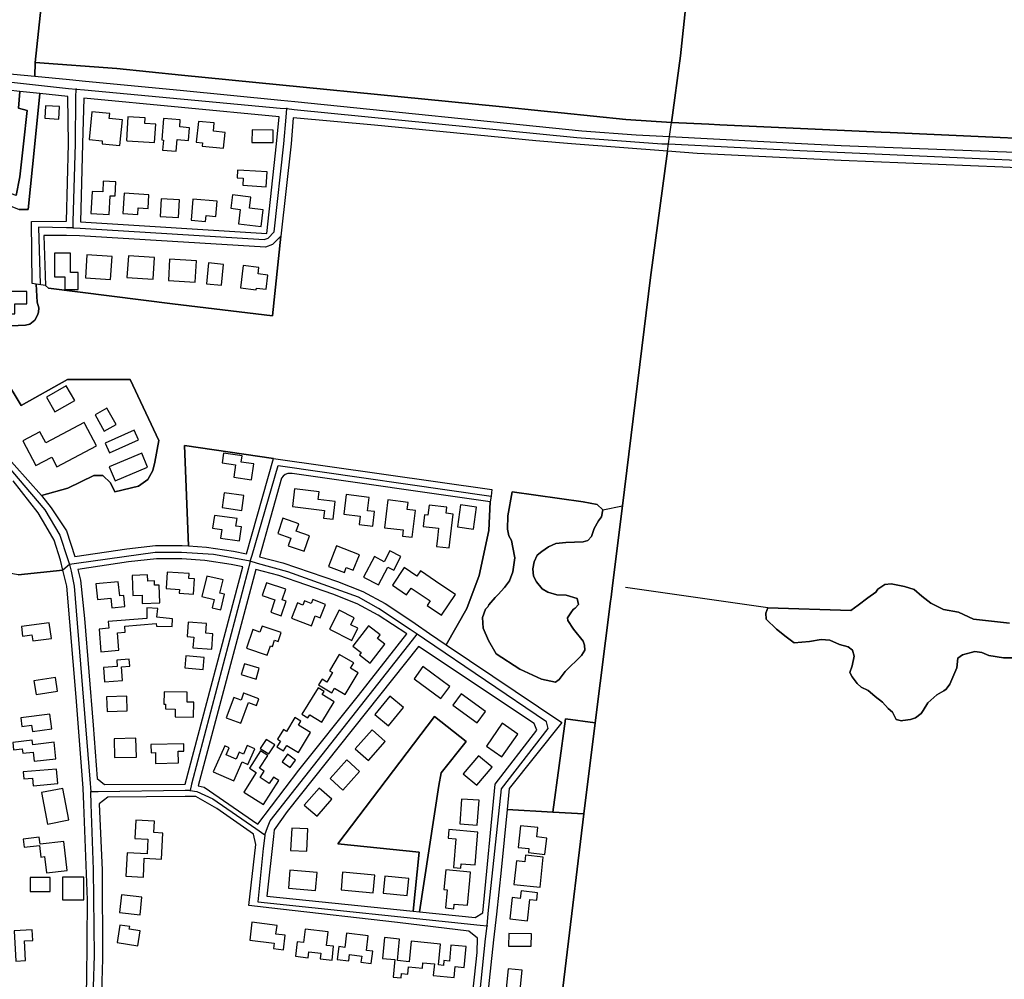
# Model space of a CAD drawing. Units: metres. Extents: x 99962 to 237079, y 500116 to 625000.
# Drawn here: x 171865 to 172340, y 605847 to 606310 of the extents above; entities that cross this region are included whole.
import ezdxf

# ---------------------------------------------------------------- set-up
doc = ezdxf.new("R2010")
doc.units = ezdxf.units.M
for name, color, linetype in [('0_TERREIN', 3, 'Continuous'), ('1_WATER', 5, 'Continuous'), ('2_GEBOUWEN', 1, 'Continuous'), ('3_WEGEN', 6, 'Continuous')]:
    doc.layers.add(name, color=color, linetype=linetype)

# ---------------------------------------------------------------- blocks, each defined once
blk = doc.blocks.new('01_oost.gml_terrain')
for points in [[(172058.32, 606512.345), (171925.094, 606528.303), (171899.057, 606439.324), (171937.066, 606429.791), (171944.992, 606427.803), (171960.173, 606423.996), (172034.593, 606406.122), (172193.314, 606384.462), (172191.003, 606364.064), (172183.434, 606292.356), (172179.064, 606260.172), (172197.127, 606259.357), (172202.371, 606259.121), (172280.346, 606255.603), (172284.602, 606255.411), (172397.966, 606250.296)], [(171777.17, 606310.432), (171775.698, 606306.931), (171777.921, 606304.606), (171800.855, 606294.859), (171813.237, 606289.783), (171823.789, 606287.55), (171853.015, 606284.301), (171871.964, 606282.507), (171872.036, 606289.125), (171876.983, 606334.659)], [(172193.314, 606384.462), (172034.593, 606406.122), (171960.173, 606423.996), (171944.992, 606427.803), (171937.066, 606429.791), (171899.057, 606439.324), (171888.653, 606377.157), (171854.942, 606382.324), (171841.27, 606366.767), (171836.358, 606340.331), (171876.983, 606334.659), (171872.036, 606289.125), (171911.494, 606286.242), (171942.647, 606282.993), (172095.982, 606267.968), (172117.618, 606265.739), (172125.901, 606264.885), (172157.072, 606261.673), (172179.064, 606260.172), (172183.434, 606292.356), (172191.003, 606364.064), (172193.314, 606384.462)], [(171848.586, 606109.944), (171875.154, 606080.335), (171887.897, 606083.92), (171900.396, 606090.07), (171904.761, 606090.07), (171908.53, 606086.499), (171910.514, 606082.133), (171922.021, 606084.912), (171926.386, 606088.086), (171928.821, 606092.488), (171929.805, 606096.382), (171931.725, 606106.848), (171917.905, 606136.234), (171887.645, 606136.234), (171865.37, 606123.832), (171849.081, 606150.515)], [(171849.744, 606161.728), (171867.523, 606162.423), (171869.552, 606163.035), (171871.902, 606164.944), (171873.301, 606167.3), (171873.742, 606168.772), (171873.89, 606170.907), (171873.08, 606173.557), (171872.578, 606182.274), (171870.736, 606182.522), (171870.367, 606212.465), (171887.253, 606212.674), (171888.186, 606250), (171887.869, 606272.752), (171874.401, 606274.271), (171871.938, 606250), (171868.725, 606218.334), (171864.31, 606218.334)], [(171862.897, 606225.098), (171864.731, 606234.106), (171866.508, 606250), (171868.306, 606266.069), (171864.1, 606267.121), (171864.731, 606275.112), (171859.055, 606275.743)], [(172179.064, 606260.172), (172157.072, 606261.673), (172125.901, 606264.885), (172117.618, 606265.739), (172095.982, 606267.968), (171942.647, 606282.993), (171911.494, 606286.242), (171872.036, 606289.125), (171871.964, 606282.507), (171888.643, 606280.928), (171896.372, 606280.196), (171942.019, 606275.874), (171990.707, 606270.955), (171997.434, 606270.275), (172135.937, 606256.282), (172162.017, 606254.251), (172178.147, 606253.423), (172244.876, 606250), (172260.959, 606249.176), (172365.786, 606245.114)], [(172397.966, 606250.296), (172284.602, 606255.411), (172280.346, 606255.603), (172202.371, 606259.121), (172197.127, 606259.357), (172179.064, 606260.172)], [(171871.938, 606250), (171874.401, 606274.271), (171864.731, 606275.112), (171864.1, 606267.121), (171868.306, 606266.069), (171866.508, 606250), (171864.731, 606234.106), (171862.897, 606225.098), (171854.761, 606227.947), (171826.221, 606237.405), (171825.088, 606237.78), (171804.642, 606235.237), (171790.122, 606233.958), (171789.89, 606231.161), (171791.782, 606229.269), (171801.242, 606229.9), (171819.536, 606233.211), (171821.986, 606233.654), (171823.474, 606233.614), (171826.484, 606233.321), (171828.466, 606232.66), (171864.31, 606218.334), (171868.725, 606218.334), (171871.938, 606250)], [(171989.906, 606263.024), (171895.595, 606271.99), (171894.876, 606250), (171893.932, 606212.263), (171983.833, 606206.741), (171988.55, 606250), (171989.906, 606263.024)], [(172177.189, 606246.367), (172130.847, 606250), (172113.64, 606251.349), (172035.856, 606258.919), (171996.642, 606262.441), (171995.563, 606250), (171990.709, 606205.484), (171986.687, 606166.929), (171938.342, 606172.747), (171878.489, 606180.404), (171877.082, 606181.669), (171872.578, 606182.274), (171873.08, 606173.557), (171873.89, 606170.907), (171873.742, 606168.772), (171873.301, 606167.3), (171871.902, 606164.944), (171869.552, 606163.035), (171867.523, 606162.423), (171849.744, 606161.728)], [(171849.081, 606150.515), (171865.37, 606123.832), (171887.645, 606136.234), (171917.905, 606136.234), (171931.725, 606106.848), (171929.805, 606096.382), (171928.821, 606092.488), (171926.386, 606088.086), (171922.021, 606084.912), (171910.514, 606082.133), (171908.53, 606086.499), (171904.761, 606090.07), (171900.396, 606090.07), (171887.897, 606083.92), (171875.154, 606080.335), (171879.866, 606074.497), (171887.225, 606063.351), (171891.254, 606050.961), (171916.358, 606054.731), (171930.232, 606056.244), (171943.098, 606056.244), (171946.151, 606056.045), (171944.143, 606104.453), (171987.159, 606098.288), (172092.514, 606083.189), (172092.068, 606080.078), (172091.664, 606077.26), (172091.018, 606063.486), (172086.394, 606041.724), (172080.443, 606025.843), (172070.411, 606008.426), (172126.204, 605970.919), (172100.728, 605939.065), (172099.759, 605928.995), (172121.92, 605927.729), (172127.996, 605972.704), (172142.325, 605970.702), (172149.738, 606029.354), (172149.985, 606031.307), (172150.696, 606036.938), (172155.471, 606075.408), (172168.929, 606185.529), (172177.189, 606246.367)], [(172416.156, 606235.156), (172339.004, 606238.731), (172261.01, 606241.886), (172191.424, 606245.251), (172177.189, 606246.367), (172168.929, 606185.529), (172155.471, 606075.408), (172150.696, 606036.938), (172149.985, 606031.307), (172149.738, 606029.354), (172142.325, 605970.702), (172136.884, 605926.874), (172119.705, 605785.485), (172166.712, 605777.632), (172282.977, 605759.421), (172319.483, 605753.669), (172352.054, 605749.675)], [(171893.523, 606205.589), (171887.268, 606205.787), (171876.363, 606205.763), (171877.082, 606181.669), (171878.489, 606180.404), (171938.342, 606172.747), (171986.687, 606166.929), (171990.709, 606205.484), (171986.572, 606201.344), (171983.199, 606200.079), (171893.523, 606205.589)], [(171863.883, 606042.175), (171885.501, 606044.434), (171884.388, 606049.21), (171881.265, 606058.84), (171877.301, 606065.813), (171873.485, 606072.052), (171861.521, 606087.465)], [(171987.159, 606098.288), (171944.143, 606104.453), (171946.151, 606056.045), (171954.702, 606055.488), (171967.819, 606053.468), (171974.071, 606052.165), (171987.159, 606098.288)], [(172091.664, 606077.26), (171996.063, 606090.963), (171994.025, 606090.916), (171992.784, 606090.488), (171991.757, 606089.761), (171991.026, 606088.687), (171980.29, 606050.85), (171991.532, 606047.915), (172018.019, 606038.829), (172030.128, 606034.034), (172040.975, 606028.229), (172051.975, 606021.043), (172055.447, 606018.667), (172062.414, 606013.899), (172070.411, 606008.426), (172080.443, 606025.843), (172086.394, 606041.724), (172091.018, 606063.486), (172091.664, 606077.26)], [(172116.455, 605991.771), (172105.895, 605996.703), (172094.457, 606004.002), (172090.769, 606010.394), (172088.28, 606016.368), (172088.001, 606021.483), (172089.393, 606025.479), (172090.429, 606026.678), (172090.918, 606027.726), (172094.012, 606031.149), (172095.554, 606032.66), (172098.529, 606036.007), (172100.981, 606039.185), (172102.512, 606043.58), (172103.541, 606050.39), (172102.535, 606055.221), (172101.904, 606058.671), (172100.692, 606060.974), (172100.04, 606064.071), (172100.203, 606070.59), (172102.321, 606082.162), (172136.502, 606077.394), (172143.204, 606075.973), (172145.994, 606073.491), (172145.375, 606070.078), (172143.824, 606068.216), (172141.786, 606064.44), (172140.602, 606060.648), (172138.81, 606058.693), (172136.529, 606058.041), (172128.059, 606057.716), (172123.335, 606057.226), (172119.751, 606055.596), (172116.493, 606053.314), (172114.375, 606051.521), (172112.909, 606048.426), (172112.257, 606045.002), (172112.583, 606041.417), (172114.048, 606038.809), (172116.656, 606035.386), (172119.425, 606033.756), (172123.823, 606032.453), (172128.292, 606032.256), (172133.59, 606030.669), (172134.211, 606027.876), (172132.66, 606026.015), (172131.73, 606025.394), (172130.489, 606023.843), (172128.88, 606021.39), (172129.036, 606020.066), (172131.805, 606015.991), (172136.529, 606010.124), (172137.201, 606008.16), (172137.36, 606005.727), (172135.774, 606003.233), (172127.801, 605995.526), (172124.859, 605991.712), (172123.127, 605990.344), (172116.455, 605991.771)], [(171972.301, 606045.929), (171966.667, 606047.103), (171953.998, 606049.053), (171942.887, 606049.778), (171930.584, 606049.778), (171917.189, 606048.316), (171892.752, 606044.648), (171893.952, 606039.589), (171895.844, 606021.083), (171900.049, 605969.562), (171901.94, 605943.907), (171905.515, 605940.963), (171944.412, 605941.158), (171972.301, 606045.929)], [(171885.829, 606043.033), (171885.501, 606044.434), (171863.883, 606042.175)], [(171860.479, 605819.58), (171893.844, 605819.461), (171896.116, 605821.487), (171896.996, 605846.157), (171897.416, 605885.464), (171895.621, 605931.421), (171895.315, 605939.275), (171894.996, 605943.366), (171891.901, 605983.127), (171887.33, 606036.598), (171885.829, 606043.033)], [(172051.492, 606013.637), (172037.675, 606022.661), (172027.403, 606028.158), (172015.774, 606032.764), (171989.671, 606041.718), (171978.524, 606044.628), (171950.772, 605940.374), (171953.657, 605939.701), (171979.515, 605921.827), (171999.276, 605947.902), (172028.078, 605983.861), (172051.492, 606013.637)], [(172269.181, 606027.544), (172273.885, 606031.013), (172277.724, 606033.798), (172278.68, 606035.257), (172282.028, 606037.406), (172285.032, 606037.794), (172291.492, 606036.53), (172296.263, 606035.047), (172299.915, 606031.894), (172304.177, 606028.438), (172310.293, 606025.412), (172317.529, 606024.057), (172324.819, 606020.802), (172342.244, 606018.855)], [(172347.839, 606002.112), (172339.248, 606002.148), (172332.248, 606003.151), (172328.815, 606004.616), (172325.503, 606005.142), (172319.594, 606003.616), (172317.323, 606001.987), (172316.779, 605997.338), (172314.896, 605992.707), (172313.407, 605989.462), (172311.633, 605986.944), (172310.455, 605986.234), (172307.207, 605984.274), (172302.739, 605980.453), (172300.548, 605976.736), (172299.591, 605975.277), (172296.806, 605973.201), (172294.439, 605972.323), (172290.685, 605971.838), (172290.122, 605971.765), (172287.561, 605972.388), (172286.828, 605973.629), (172285.762, 605975.971), (172283.643, 605977.606), (172280.954, 605980.692), (172277.351, 605983.47), (172276.056, 605984.639), (172273.936, 605986.273), (172270.667, 605987.949), (172268.711, 605989.795), (172268.263, 605990.309), (172266.21, 605992.906), (172265.168, 605995.061), (172266.282, 605998.257), (172267.202, 606002.955), (172266.463, 606005.721), (172264.344, 606007.355), (172260.184, 606008.535), (172255.528, 606010.605), (172251.277, 606011.01), (172245.695, 606009.907), (172238.327, 606009.337), (172234.512, 606012.278), (172229.849, 606015.873), (172224.83, 606020.758), (172224.654, 606023.597), (172225.554, 606026.215), (172265.694, 606024.995), (172269.181, 606027.544)], [(172057.019, 606007.591), (171993.767, 605927.925), (171987.463, 605919.097), (171987.106, 605915.908), (171983.89, 605887.146), (172054.518, 605879.904), (172057.446, 605908.428), (172018.115, 605912.465), (172064.802, 605973.756), (172079.976, 605961.824), (172067.995, 605946.587), (172066.822, 605940.466), (172057.468, 605879.602), (172084.337, 605876.847), (172088.119, 605879.159), (172094.003, 605941.168), (172114.176, 605967.233), (172112.916, 605970.386), (172057.019, 606007.591)], [(172066.822, 605940.466), (172067.995, 605946.587), (172079.976, 605961.824), (172064.802, 605973.756), (172018.115, 605912.465), (172057.446, 605908.428), (172054.518, 605879.904), (172057.468, 605879.602), (172066.822, 605940.466)], [(172142.325, 605970.702), (172127.996, 605972.704), (172121.92, 605927.729), (172136.884, 605926.874), (172142.325, 605970.702)], [(171977.376, 605916.995), (171959.724, 605929.397), (171949.638, 605935.282), (171944.471, 605935.231), (171907.19, 605934.862), (171902.987, 605931.709), (171904.457, 605899.758), (171904.667, 605856.877), (171903.407, 605818.621)], [(172079.923, 605809.583), (172085.387, 605860.031), (172085.596, 605866.967), (172081.394, 605870.33), (172046.932, 605874.535), (171990.404, 605880.841), (171975.274, 605882.732), (171978.637, 605912.16), (171977.376, 605916.995)], [(172121.92, 605927.729), (172099.759, 605928.995), (172096.946, 605899.758), (172094.648, 605878.455), (172093.319, 605866.134), (172085.177, 605790.665), (172119.705, 605785.485), (172136.884, 605926.874), (172121.92, 605927.729)]]:
    blk.add_lwpolyline(points)
blk = doc.blocks.new('01_oost.gml_water')
for points in [[(172179.064, 606260.172), (172183.434, 606292.356), (172191.003, 606364.064), (172193.314, 606384.462), (172034.593, 606406.122), (171960.173, 606423.996), (171944.992, 606427.803)], [(172117.618, 606265.739), (172095.982, 606267.968), (171942.647, 606282.993), (171911.494, 606286.242), (171872.036, 606289.125)], [(172179.064, 606260.172), (172157.072, 606261.673), (172125.901, 606264.885)], [(172177.189, 606246.367), (172130.847, 606250), (172113.64, 606251.349), (172035.856, 606258.919), (171996.642, 606262.441)], [(172177.189, 606246.367), (172177.682, 606250), (172178.147, 606253.423), (172179.064, 606260.172)], [(172179.064, 606260.172), (172197.127, 606259.357)], [(172202.371, 606259.121), (172280.346, 606255.603)], [(172284.602, 606255.411), (172397.966, 606250.296), (172404.281, 606250), (172535.111, 606243.878)], [(172155.471, 606075.408), (172168.929, 606185.529), (172177.189, 606246.367)], [(172659.662, 606224.227), (172566.469, 606228.638), (172494.361, 606231.161), (172416.156, 606235.156), (172339.004, 606238.731), (172261.01, 606241.886), (172191.424, 606245.251), (172177.189, 606246.367)], [(171987.159, 606098.288), (172092.514, 606083.189), (172092.068, 606080.078), (172091.664, 606077.26)], [(172124.859, 605991.712), (172127.801, 605995.526), (172135.774, 606003.233), (172137.36, 606005.727), (172137.201, 606008.16), (172136.529, 606010.124), (172131.805, 606015.991), (172129.036, 606020.066), (172128.88, 606021.39), (172130.489, 606023.843), (172131.73, 606025.394), (172132.66, 606026.015), (172134.211, 606027.876), (172133.59, 606030.669), (172128.292, 606032.256), (172123.823, 606032.453), (172119.425, 606033.756), (172116.656, 606035.386), (172114.048, 606038.809), (172112.583, 606041.417), (172112.257, 606045.002), (172112.909, 606048.426), (172114.375, 606051.521), (172116.493, 606053.314), (172119.751, 606055.596), (172123.335, 606057.226), (172128.059, 606057.716), (172136.529, 606058.041), (172138.81, 606058.693), (172140.602, 606060.648), (172141.786, 606064.44), (172143.824, 606068.216), (172145.375, 606070.078), (172145.994, 606073.491), (172143.204, 606075.973), (172136.502, 606077.394), (172102.321, 606082.162), (172100.203, 606070.59), (172100.04, 606064.071), (172100.692, 606060.974), (172101.904, 606058.671), (172102.535, 606055.221), (172103.541, 606050.39), (172102.512, 606043.58), (172100.981, 606039.185), (172098.529, 606036.007), (172095.554, 606032.66), (172094.012, 606031.149), (172090.918, 606027.726), (172090.429, 606026.678), (172089.393, 606025.479), (172088.001, 606021.483), (172088.28, 606016.368), (172090.769, 606010.394), (172094.457, 606004.002), (172105.895, 605996.703), (172116.455, 605991.771), (172123.127, 605990.344), (172124.859, 605991.712)], [(172145.994, 606073.491), (172155.471, 606075.408)], [(172150.696, 606036.938), (172155.471, 606075.408)], [(172142.325, 605970.702), (172149.738, 606029.354), (172149.985, 606031.307), (172150.696, 606036.938)], [(172310.293, 606025.412), (172304.177, 606028.438), (172299.915, 606031.894), (172296.263, 606035.047), (172291.492, 606036.53), (172285.032, 606037.794), (172282.028, 606037.406), (172278.68, 606035.257), (172277.724, 606033.798), (172273.885, 606031.013), (172269.181, 606027.544), (172265.694, 606024.995), (172225.554, 606026.215), (172224.654, 606023.597), (172224.83, 606020.758), (172229.849, 606015.873), (172234.512, 606012.278), (172238.327, 606009.337), (172245.695, 606009.907), (172251.277, 606011.01), (172255.528, 606010.605), (172260.184, 606008.535), (172264.344, 606007.355), (172266.463, 606005.721), (172267.202, 606002.955), (172266.282, 605998.257), (172265.168, 605995.061), (172266.21, 605992.906), (172268.263, 605990.309), (172268.711, 605989.795), (172270.667, 605987.949), (172273.936, 605986.273), (172276.056, 605984.639), (172277.351, 605983.47), (172280.954, 605980.692), (172283.643, 605977.606), (172285.762, 605975.971), (172286.828, 605973.629), (172287.561, 605972.388), (172290.122, 605971.765), (172290.685, 605971.838), (172294.439, 605972.323), (172296.806, 605973.201), (172299.591, 605975.277), (172300.548, 605976.736), (172302.739, 605980.453), (172307.207, 605984.274), (172310.455, 605986.234), (172311.633, 605986.944), (172313.407, 605989.462), (172314.896, 605992.707), (172316.779, 605997.338), (172317.323, 606001.987), (172319.594, 606003.616), (172325.503, 606005.142), (172328.815, 606004.616), (172332.248, 606003.151), (172339.248, 606002.148), (172347.839, 606002.112)], [(172342.244, 606018.855), (172324.819, 606020.802), (172317.529, 606024.057), (172310.293, 606025.412)], [(172225.554, 606026.215), (172156.95, 606036.042)], [(172136.884, 605926.874), (172142.325, 605970.702)], [(172119.705, 605785.485), (172136.884, 605926.874)]]:
    blk.add_lwpolyline(points)
blk = doc.blocks.new('01_oost.gml_buildings')
for points in [[(171876.75, 606262.311), (171883.494, 606261.914), (171883.847, 606267.909), (171877.103, 606268.306), (171876.75, 606262.311)], [(171914.191, 606261.49), (171907.876, 606262.083), (171908.105, 606264.521), (171899.437, 606265.336), (171898.187, 606252.036), (171904.51, 606251.442), (171904.373, 606249.987), (171913.033, 606249.173), (171914.191, 606261.49)], [(171929.69, 606250.637), (171930.288, 606259.471), (171924.943, 606259.816), (171925.113, 606262.447), (171916.884, 606262.978), (171916.142, 606251.491), (171916.513, 606251.467), (171929.69, 606250.637)], [(171946.624, 606257.719), (171941.873, 606258.086), (171942.14, 606261.544), (171934.094, 606262.166), (171933.296, 606251.827), (171933.96, 606251.775), (171933.583, 606246.886), (171940.189, 606246.376), (171940.624, 606252.012), (171946.151, 606251.585), (171946.624, 606257.719)], [(171963.76, 606255.413), (171958.072, 606255.989), (171958.479, 606260.002), (171950.883, 606260.771), (171949.862, 606250.691), (171952.86, 606250.388), (171952.706, 606248.863), (171962.992, 606247.822), (171963.76, 606255.413)], [(171986.914, 606250.54), (171987.014, 606256.478), (171976.761, 606256.651), (171976.658, 606250.54), (171986.914, 606250.54)], [(171984.018, 606236.39), (171972.703, 606237.085), (171969.756, 606237.266), (171969.53, 606233.594), (171972.477, 606233.413), (171972.265, 606229.958), (171983.58, 606229.263), (171984.018, 606236.39)], [(171911.047, 606231.677), (171904.98, 606231.998), (171904.703, 606226.766), (171899.582, 606227.036), (171899.017, 606216.345), (171907.844, 606215.878), (171908.324, 606224.945), (171910.684, 606224.82), (171911.047, 606231.677)], [(171926.968, 606225.353), (171922.164, 606225.648), (171915.001, 606226.088), (171914.402, 606216.334), (171921.565, 606215.894), (171921.757, 606219.024), (171926.561, 606218.729), (171926.968, 606225.353)], [(171941.212, 606214.39), (171941.736, 606222.914), (171932.946, 606223.454), (171932.422, 606214.93), (171941.212, 606214.39)], [(171959.934, 606222.256), (171948.211, 606223.258), (171947.343, 606213.101), (171954.364, 606212.501), (171954.61, 606215.384), (171959.312, 606214.982), (171959.934, 606222.256)], [(171966.494, 606218.882), (171970.976, 606218.354), (171970.155, 606211.382), (171981.095, 606210.094), (171982.04, 606218.117), (171975.503, 606218.887), (171976.133, 606224.236), (171967.248, 606225.282), (171966.494, 606218.882)], [(171889.225, 606197.2), (171881.502, 606197.2), (171881.502, 606185.742), (171886.366, 606185.742), (171886.366, 606179.734), (171892.86, 606179.734), (171892.86, 606187.84), (171889.225, 606187.84), (171889.225, 606197.2)], [(171896.333, 606185.282), (171908.515, 606184.533), (171909.199, 606195.654), (171897.017, 606196.403), (171896.333, 606185.282)], [(171916.414, 606185.483), (171929.004, 606184.709), (171929.649, 606195.204), (171917.059, 606195.978), (171916.414, 606185.483)], [(171936.358, 606184.05), (171949.349, 606183.252), (171949.983, 606193.569), (171936.992, 606194.367), (171936.358, 606184.05)], [(171962.03, 606181.762), (171963.034, 606191.812), (171955.783, 606192.537), (171954.779, 606182.487), (171962.03, 606181.762)], [(171984.309, 606186.631), (171979.661, 606187.178), (171980.031, 606190.325), (171972.459, 606191.217), (171971.189, 606180.44), (171978.769, 606179.547), (171978.872, 606180.422), (171983.513, 606179.875), (171984.309, 606186.631)], [(171868.111, 606178.783), (171855.47, 606178.783), (171855.47, 606174.783), (171851.922, 606174.783), (171851.922, 606167.916), (171862.345, 606167.916), (171862.345, 606172.795), (171868.111, 606172.795), (171868.111, 606178.783)], [(171881.646, 606120.673), (171891.217, 606126.144), (171887.129, 606133.297), (171877.558, 606127.826), (171881.646, 606120.673)], [(171906.702, 606122.429), (171901.006, 606119.187), (171905.471, 606111.343), (171911.167, 606114.585), (171906.702, 606122.429)], [(171882.602, 606094.193), (171901.724, 606104.283), (171896.09, 606114.96), (171895.799, 606115.512), (171877.21, 606105.712), (171874.351, 606111.136), (171866.089, 606106.781), (171872.396, 606094.816), (171880.126, 606098.891), (171882.602, 606094.193)], [(171907.988, 606100.965), (171921.898, 606107.226), (171919.837, 606111.806), (171905.927, 606105.545), (171907.988, 606100.965)], [(171910.63, 606087.448), (171926.311, 606093.984), (171923.499, 606100.73), (171907.818, 606094.194), (171910.63, 606087.448)], [(171976.459, 606087.984), (171977.557, 606095.649), (171971.563, 606096.507), (171971.994, 606099.513), (171963.023, 606100.798), (171962.344, 606096.055), (171968.816, 606095.128), (171967.967, 606089.2), (171976.459, 606087.984)], [(171971.835, 606073.205), (171972.858, 606080.346), (171963.3, 606081.715), (171962.277, 606074.574), (171971.835, 606073.205)], [(172016.851, 606077.454), (172008.678, 606078.435), (172009.131, 606082.215), (171997.259, 606083.639), (171996.231, 606075.066), (172011.704, 606073.209), (172011.258, 606069.492), (172015.83, 606068.944), (172016.851, 606077.454)], [(172035.855, 606072.601), (172032.443, 606073.029), (172033.246, 606079.428), (172022.19, 606080.815), (172021.013, 606071.431), (172028.945, 606070.437), (172028.439, 606066.406), (172034.975, 606065.587), (172035.855, 606072.601)], [(172055.538, 606073.141), (172051.651, 606073.599), (172052.057, 606077.04), (172042.22, 606078.201), (172040.642, 606064.829), (172049.648, 606063.766), (172049.294, 606060.765), (172054.012, 606060.208), (172055.538, 606073.141)], [(172073.786, 606071.4), (172070.383, 606071.794), (172070.723, 606074.728), (172062.151, 606075.72), (172061.586, 606070.841), (172060.016, 606071.023), (172059.369, 606065.427), (172066.76, 606064.572), (172066.213, 606059.841), (172065.741, 606055.766), (172071.895, 606055.054), (172073.786, 606071.4)], [(172075.864, 606065.283), (172083.571, 606064.178), (172085.085, 606074.739), (172077.378, 606075.844), (172075.864, 606065.283)], [(171971.671, 606065.27), (171968.987, 606065.655), (171969.497, 606069.21), (171958.577, 606070.774), (171957.691, 606064.59), (171962.118, 606063.956), (171961.521, 606059.785), (171970.697, 606058.47), (171971.671, 606065.27)], [(172001.834, 606053.457), (172004.42, 606060.994), (171998.036, 606063.184), (171999.268, 606066.775), (171991.644, 606069.391), (171989.124, 606062.047), (171995.485, 606059.864), (171994.186, 606056.081), (172001.834, 606053.457)], [(172028.525, 606051.792), (172017.499, 606056.108), (172013.625, 606046.21), (172021.277, 606043.215), (172022.226, 606045.64), (172025.6, 606044.32), (172028.525, 606051.792)], [(172048.539, 606050.887), (172043.245, 606053.631), (172040.564, 606048.459), (172035.767, 606050.946), (172030.573, 606040.926), (172037.723, 606037.219), (172042.206, 606045.868), (172045.147, 606044.344), (172048.539, 606050.887)], [(171926.309, 606042.103), (171918.865, 606041.862), (171919.179, 606032.182), (171923.667, 606032.327), (171923.798, 606028.294), (171932.235, 606028.567), (171931.957, 606037.155), (171929.712, 606037.082), (171929.644, 606039.193), (171926.407, 606039.088), (171926.309, 606042.103)], [(171949.05, 606040.149), (171946.184, 606040.36), (171946.356, 606042.694), (171935.827, 606043.469), (171935.246, 606035.577), (171941.714, 606035.1), (171941.583, 606033.308), (171948.509, 606032.798), (171949.05, 606040.149)], [(171963.509, 606032.791), (171961.239, 606033.343), (171962.767, 606039.63), (171954.917, 606041.538), (171952.53, 606031.722), (171958.54, 606030.261), (171957.561, 606026.232), (171961.671, 606025.233), (171963.509, 606032.791)], [(172050.176, 606045.601), (172044.447, 606037.153), (172051.338, 606032.48), (172053.545, 606035.734), (172062.659, 606029.553), (172061.185, 606027.381), (172068.195, 606022.627), (172074.93, 606032.557), (172071.633, 606034.793), (172065.273, 606039.106), (172057.951, 606044.072), (172056.212, 606041.507), (172050.176, 606045.601)], [(171912.232, 606038.773), (171901.356, 606037.696), (171902.101, 606030.172), (171908.646, 606030.821), (171909.106, 606026.185), (171915.38, 606026.807), (171914.853, 606032.12), (171912.91, 606031.928), (171912.232, 606038.773)], [(171981.583, 606032.107), (171987.748, 606029.996), (171985.745, 606024.146), (171990.775, 606022.424), (171993.148, 606029.356), (171991.28, 606029.996), (171993.038, 606035.132), (171983.712, 606038.325), (171981.583, 606032.107)], [(172006.097, 606030.193), (172005.34, 606028.252), (172002.001, 606029.555), (172001.219, 606027.551), (171998.648, 606028.554), (171995.785, 606021.214), (172005.386, 606017.469), (172007.277, 606022.317), (172009.597, 606021.412), (172012.108, 606027.848), (172006.097, 606030.193)], [(171930.768, 606021.664), (171931.212, 606025.916), (171926.024, 606026.196), (171925.923, 606021.111), (171907.327, 606019.591), (171907.59, 606016.368), (171902.906, 606015.985), (171903.801, 606005.041), (171912.516, 606005.753), (171911.83, 606014.134), (171915.575, 606014.44), (171915.334, 606017.389), (171930.465, 606018.626), (171930.569, 606017.354), (171938.231, 606017.222), (171938.406, 606020.823), (171930.768, 606021.664)], [(172027.803, 606016.341), (172024.426, 606018.047), (172026.096, 606021.352), (172018.795, 606025.04), (172014.182, 606015.907), (172024.859, 606010.514), (172027.803, 606016.341)], [(171878.94, 606019.046), (171865.451, 606017.272), (171866.073, 606012.543), (171870.557, 606013.133), (171870.93, 606010.296), (171879.935, 606011.481), (171878.94, 606019.046)], [(171957.883, 606013.7), (171954.464, 606013.942), (171954.801, 606018.7), (171945.862, 606019.334), (171945.365, 606012.323), (171948.616, 606012.093), (171948.245, 606006.863), (171957.352, 606006.217), (171957.883, 606013.7)], [(171981.554, 606017.432), (171980.568, 606014.527), (171977.094, 606015.706), (171974.075, 606006.813), (171984.112, 606003.406), (171985.651, 606007.938), (171986.592, 606007.619), (171987.622, 606010.655), (171989.421, 606010.045), (171990.857, 606014.275), (171981.554, 606017.432)], [(172040.735, 606008.669), (172037.199, 606011.393), (172038.602, 606013.214), (172032.998, 606017.531), (172025.397, 606007.664), (172029.387, 606004.59), (172028.543, 606003.495), (172033.693, 605999.528), (172040.735, 606008.669)], [(171944.353, 605997.208), (171953.188, 605996.427), (171953.699, 606002.209), (171944.864, 606002.99), (171944.353, 605997.208)], [(172027.9, 605994.937), (172024.262, 605997.098), (172025.782, 605999.656), (172018.852, 606003.773), (172014.158, 605995.871), (172015.603, 605995.013), (172012.862, 605990.398), (172010.527, 605991.785), (172008.883, 605989.018), (172015.177, 605985.28), (172016.492, 605987.493), (172021.657, 605984.425), (172027.9, 605994.937)], [(171914.225, 605991.084), (171913.781, 605997.771), (171917.739, 605998.034), (171917.517, 606001.376), (171911.481, 606000.975), (171911.687, 605997.875), (171905.02, 605997.432), (171905.481, 605990.503), (171914.225, 605991.084)], [(171971.56, 605994.018), (171978.667, 605991.884), (171980.224, 605997.07), (171973.117, 605999.204), (171971.56, 605994.018)], [(172067.851, 605982.453), (172072.149, 605988.253), (172059.215, 605997.836), (172054.917, 605992.036), (172067.851, 605982.453)], [(171882.918, 605986.025), (171881.866, 605992.688), (171871.534, 605991.057), (171872.585, 605984.394), (171882.918, 605986.025)], [(171948.58, 605980.753), (171945.38, 605980.791), (171945.436, 605985.54), (171934.319, 605985.672), (171934.248, 605979.757), (171934.968, 605979.749), (171934.941, 605977.461), (171939.655, 605977.405), (171939.61, 605973.65), (171948.495, 605973.544), (171948.58, 605980.753)], [(171980.029, 605982.27), (171972.717, 605985.018), (171972.678, 605985.033), (171971.426, 605981.703), (171967.976, 605983), (171964.299, 605973.218), (171971.261, 605970.601), (171974.976, 605980.483), (171978.815, 605979.04), (171980.029, 605982.27)], [(172016.409, 605980.86), (172010.554, 605984.438), (172011.47, 605985.937), (172008.606, 605987.688), (172000.81, 605974.93), (172003.719, 605973.152), (172004.634, 605974.649), (172010.444, 605971.098), (172016.409, 605980.86)], [(172085.393, 605970.735), (172089.38, 605976.271), (172077.607, 605984.75), (172073.62, 605979.214), (172085.393, 605970.735)], [(171906.772, 605976.236), (171916.54, 605976.487), (171916.358, 605983.555), (171906.59, 605983.304), (171906.772, 605976.236)], [(172042.647, 605969.352), (172049.874, 605978.163), (172043.232, 605983.611), (172036.005, 605974.8), (172042.647, 605969.352)], [(171879.133, 605974.992), (171865.176, 605973.162), (171865.729, 605968.945), (171870.352, 605969.551), (171870.745, 605966.555), (171880.079, 605967.779), (171879.133, 605974.992)], [(171999.163, 605969.613), (172000.323, 605971.529), (171997.446, 605973.271), (171993.413, 605966.61), (171991.847, 605967.558), (171989.004, 605962.862), (171990.458, 605961.981), (171988.714, 605959.101), (171991.885, 605957.181), (171993.486, 605959.826), (171999.092, 605956.432), (172004.951, 605966.109), (171999.163, 605969.613)], [(172097.276, 605954.281), (172104.93, 605965.341), (172097.454, 605970.515), (172089.8, 605959.455), (172097.276, 605954.281)], [(172032.967, 605952.561), (172041.048, 605961.767), (172034.63, 605967.4), (172026.549, 605958.194), (172032.967, 605952.561)], [(171870.644, 605962.358), (171861.318, 605961.272), (171861.727, 605957.76), (171865.899, 605958.245), (171866.155, 605956.044), (171871.189, 605956.63), (171871.701, 605952.226), (171882.132, 605953.44), (171881.211, 605961.354), (171870.901, 605960.154), (171870.644, 605962.358)], [(171910.368, 605954.007), (171920.928, 605954.259), (171920.711, 605963.346), (171910.151, 605963.094), (171910.368, 605954.007)], [(171941.155, 605957.075), (171943.848, 605957.139), (171943.763, 605960.695), (171927.963, 605960.317), (171928.058, 605956.353), (171930.106, 605956.402), (171930.232, 605951.131), (171941.291, 605951.395), (171941.155, 605957.075)], [(171984.911, 605955.747), (171987.673, 605960.086), (171983.5, 605962.743), (171980.738, 605958.404), (171984.911, 605955.747)], [(171978.051, 605958.194), (171974.47, 605959.774), (171972.656, 605955.663), (171970.61, 605956.566), (171969.133, 605953.218), (171964.276, 605955.361), (171965.74, 605958.679), (171963.542, 605959.648), (171958.01, 605947.11), (171967.926, 605942.735), (171971.965, 605951.891), (171974.732, 605950.671), (171978.051, 605958.194)], [(171980.614, 605944.358), (171982.582, 605947.449), (171980.384, 605948.848), (171984.328, 605955.046), (171980.886, 605957.236), (171975.547, 605948.847), (171978.78, 605946.79), (171972.802, 605937.397), (171982.3, 605931.352), (171989.654, 605942.907), (171987.02, 605944.584), (171985.071, 605941.522), (171980.614, 605944.358)], [(171995.17, 605949.168), (171997.77, 605952.806), (171993.856, 605955.603), (171991.256, 605951.965), (171995.17, 605949.168)], [(172020.566, 605938.303), (172028.65, 605947.264), (172022.445, 605952.861), (172014.361, 605943.9), (172020.566, 605938.303)], [(172085.161, 605940.691), (172092.532, 605949.366), (172086.034, 605954.888), (172078.663, 605946.213), (172085.161, 605940.691)], [(171882.446, 605948.405), (171866.312, 605947.073), (171866.59, 605943.7), (171870.783, 605944.046), (171871.08, 605940.45), (171883.021, 605941.435), (171882.446, 605948.405)], [(171878.05, 605921.956), (171888.38, 605923.931), (171885.471, 605939.148), (171875.141, 605937.173), (171878.05, 605921.956)], [(172008.11, 605925.785), (172015.201, 605934.021), (172009.053, 605939.314), (172001.962, 605931.078), (172008.11, 605925.785)], [(172076.919, 605922.047), (172085.387, 605921.409), (172086.29, 605933.383), (172077.822, 605934.021), (172076.919, 605922.047)], [(171933.77, 605917.625), (171929.336, 605917.847), (171929.609, 605923.31), (171920.7, 605923.755), (171920.261, 605914.958), (171926.528, 605914.645), (171926.174, 605907.549), (171916.425, 605908.035), (171915.862, 605896.743), (171924.321, 605896.321), (171924.776, 605905.431), (171933.139, 605905.013), (171933.77, 605917.625)], [(171995.367, 605909.162), (172003.223, 605908.797), (172003.724, 605919.573), (171995.868, 605919.938), (171995.367, 605909.162)], [(172085.419, 605914.409), (172085.731, 605918.049), (172071.665, 605919.257), (172071.31, 605915.118), (172075.128, 605914.79), (172073.947, 605901.034), (172077.442, 605900.734), (172077.618, 605902.785), (172084.371, 605902.206), (172085.419, 605914.409)], [(172118.929, 605915.174), (172114.189, 605915.708), (172114.695, 605920.205), (172106.256, 605921.156), (172105.078, 605910.701), (172110.316, 605910.11), (172110.098, 605908.174), (172118.04, 605907.279), (172118.929, 605915.174)], [(171874.099, 605915.552), (171866.373, 605914.617), (171866.837, 605910.778), (171874.142, 605911.662), (171874.827, 605905.997), (171876.653, 605906.218), (171877.598, 605898.406), (171887.557, 605899.611), (171885.871, 605913.555), (171874.506, 605912.181), (171874.099, 605915.552)], [(172117.261, 605905.987), (172108.709, 605906.918), (172108.366, 605903.763), (172104.288, 605904.207), (172103.054, 605892.866), (172115.683, 605891.492), (172117.261, 605905.987)], [(171994.273, 605891.013), (172007.425, 605889.879), (172008.179, 605898.624), (171995.027, 605899.758), (171994.273, 605891.013)], [(172019.674, 605890.258), (172035.164, 605888.828), (172035.944, 605897.277), (172020.454, 605898.707), (172019.674, 605890.258)], [(172081.797, 605894.754), (172082.17, 605898.722), (172070.249, 605899.842), (172069.357, 605890.356), (172070.858, 605890.215), (172070.039, 605881.496), (172074.076, 605881.117), (172074.288, 605883.379), (172080.672, 605882.779), (172081.797, 605894.754)], [(171869.678, 605889.458), (171879.344, 605889.458), (171879.344, 605896.184), (171869.678, 605896.184), (171869.678, 605889.458)], [(171895.525, 605885.464), (171895.525, 605896.395), (171885.228, 605896.395), (171885.228, 605885.464), (171895.525, 605885.464)], [(172040.08, 605888.63), (172051.555, 605887.567), (172052.313, 605895.753), (172040.838, 605896.816), (172040.08, 605888.63)], [(172114.476, 605888.806), (172106.548, 605889.663), (172106.155, 605886.027), (172102.255, 605886.448), (172101.153, 605876.254), (172109.677, 605875.333), (172110.786, 605885.589), (172114.089, 605885.232), (172114.476, 605888.806)], [(171922.704, 605878.122), (171923.648, 605886.659), (171913.782, 605887.75), (171912.838, 605879.213), (171922.704, 605878.122)], [(171862.805, 605855.892), (171867.457, 605856.138), (171866.955, 605865.641), (171870.914, 605865.85), (171870.648, 605870.893), (171862.037, 605870.438), (171862.805, 605855.892)], [(171922.818, 605870.471), (171917.538, 605871.308), (171917.725, 605872.485), (171912.949, 605873.242), (171911.604, 605864.764), (171921.66, 605863.169), (171922.818, 605870.471)], [(171992.744, 605868.346), (171988.277, 605868.916), (171988.801, 605873.026), (171976.723, 605874.567), (171975.624, 605865.951), (171987.438, 605864.444), (171987.119, 605861.947), (171991.85, 605861.343), (171992.744, 605868.346)], [(172013.422, 605870.029), (172002.337, 605871.268), (172001.621, 605864.864), (171998.514, 605865.211), (171997.73, 605858.196), (172003.834, 605857.513), (172004.154, 605860.377), (172009.932, 605859.73), (172009.616, 605856.904), (172015.328, 605856.265), (172016.083, 605863.016), (172012.68, 605863.396), (172013.422, 605870.029)], [(172032.814, 605868.061), (172022.386, 605869.385), (172021.505, 605862.445), (172018.551, 605862.82), (172017.768, 605856.657), (172023.442, 605855.937), (172023.829, 605858.99), (172029.659, 605858.25), (172029.293, 605855.368), (172034.292, 605854.733), (172035.036, 605860.585), (172031.915, 605860.982), (172032.814, 605868.061)], [(172046.895, 605856.114), (172047.906, 605866.474), (172040.617, 605867.186), (172039.637, 605857.149), (172045.679, 605856.559), (172044.858, 605848.146), (172048.693, 605847.771), (172048.896, 605849.855), (172051.863, 605849.566), (172052.21, 605853.122), (172058.906, 605852.468), (172059.158, 605855.056), (172064.73, 605854.512), (172064.19, 605848.989), (172074.203, 605848.012), (172074.714, 605853.242), (172079.082, 605852.816), (172080.065, 605862.882), (172072.701, 605863.601), (172071.945, 605855.864), (172069.31, 605856.121), (172069.08, 605853.766), (172066.739, 605853.994), (172067.722, 605864.066), (172053.442, 605865.46), (172052.477, 605855.569), (172046.895, 605856.114)], [(172111.47, 605862.988), (172111.553, 605869.044), (172100.587, 605869.194), (172100.504, 605863.138), (172111.47, 605862.988)], [(172106.105, 605841.937), (172107.052, 605851.415), (172100.353, 605852.084), (172099.406, 605842.606), (172106.105, 605841.937)]]:
    blk.add_lwpolyline(points)
blk = doc.blocks.new('01_oost.gml_roads')
for points in [[(171768.759, 606304.553), (171773.814, 606302.415), (171806.567, 606288.562), (171815.036, 606285.355), (171823.121, 606283.821), (171883.893, 606277.026), (171888.236, 606276.625), (171891.84, 606276.292)], [(171890.408, 606209.459), (171890.493, 606212.475), (171891.55, 606250), (171891.797, 606272.365), (171891.84, 606276.292)], [(171891.84, 606276.292), (171895.966, 606275.911), (171990.327, 606267.19), (171993.466, 606266.9)], [(171890.408, 606209.459), (171893.748, 606209.255), (171982.639, 606203.814), (171984.525, 606204.521), (171987.485, 606207.484), (171992.122, 606250), (171993.136, 606262.744), (171993.466, 606266.9)], [(171993.466, 606266.9), (171997.057, 606266.543), (172133.412, 606253.022), (172174.47, 606250), (172177.682, 606250), (172241.056, 606246.666), (172631.132, 606229.427), (172660.043, 606228.041), (172661.654, 606227.964), (172679.577, 606226.337), (172726.884, 606220.158), (173181.642, 606164.998), (173186.404, 606164.476), (173244.063, 606158.14), (173262.415, 606157.424), (173278.13, 606158.14), (173296.026, 606160.026), (173310.819, 606162.791), (173328.645, 606166.935), (173380.081, 606182.279), (173386.168, 606184.095)], [(171890.408, 606209.459), (171887.259, 606209.505), (171873.661, 606209.706), (171874.476, 606182.263)], [(171840.418, 606115.727), (171845.65, 606110.334), (171847.058, 606108.607), (171854.588, 606099.371), (171876.694, 606073.416), (171884.087, 606061.25), (171887.742, 606050.065), (171888.718, 606047.077)], [(171975.906, 606048.634), (171976.765, 606051.595), (171989.293, 606094.81), (172092.068, 606080.078)], [(171975.906, 606048.634), (171973.21, 606049.133), (171958.221, 606051.91), (171942.789, 606052.826), (171930.026, 606052.826), (171892.065, 606047.543), (171888.718, 606047.077)], [(171888.718, 606047.077), (171885.501, 606044.434), (171863.883, 606042.175), (171855.301, 606043.765), (171833.037, 606039.404), (171829.527, 606038.902)], [(171888.718, 606047.077), (171889.402, 606043.866), (171890.955, 606036.582), (171898.489, 605943.639), (171898.993, 605937.433)], [(171975.906, 606048.634), (171975.045, 606045.355), (171947.513, 605941.134), (171946.885, 605938.081)], [(172056.433, 606013.5), (172053.109, 606015.694), (172037.69, 606025.87), (172028.133, 606031.426), (171994.034, 606043.491), (171979.381, 606047.648), (171975.906, 606048.634)], [(171982.921, 605916.802), (171984.203, 605920.216), (171985.416, 605923.48), (172054.202, 606010.673), (172056.433, 606013.5)], [(172090.109, 605872.867), (172090.74, 605878.876), (172097.031, 605938.907), (172119.668, 605967.99), (172118.748, 605971.26), (172060.003, 606011.08), (172056.433, 606013.5)], [(171898.843, 605814.801), (171899.13, 605818.997), (171899.775, 605828.387), (171900.712, 605858.56), (171900.308, 605900.013), (171899.199, 605931.561), (171898.993, 605937.433)], [(171946.885, 605938.081), (171944.443, 605938.048), (171902.492, 605937.48), (171898.993, 605937.433)], [(171946.885, 605938.081), (171950.163, 605937.642), (171957.807, 605934.081), (171978.592, 605919.741), (171982.921, 605916.802)], [(171982.921, 605916.802), (171982.867, 605916.381), (171982.064, 605910.173), (171979.524, 605884.392), (172086.886, 605873.203), (172090.109, 605872.867)], [(172081.069, 605786.283), (172081.585, 605791.227), (172089.45, 605866.552), (172090.109, 605872.867)]]:
    blk.add_lwpolyline(points)
for p in [(171891.84, 606276.292), (171993.466, 606266.9), (171890.408, 606209.459), (171888.718, 606047.077), (171975.906, 606048.634), (172056.433, 606013.5), (171898.993, 605937.433), (171946.885, 605938.081), (171982.921, 605916.802), (172090.109, 605872.867)]:
    blk.add_point(p)

msp = doc.modelspace()

# ---------------------------------------------------------------- block references
at = {"layer": '0_TERREIN'}
msp.add_blockref('01_oost.gml_terrain', (0, 0), dxfattribs=at)
at = {"layer": '1_WATER'}
msp.add_blockref('01_oost.gml_water', (0, 0), dxfattribs=at)
at = {"layer": '2_GEBOUWEN'}
msp.add_blockref('01_oost.gml_buildings', (0, 0), dxfattribs=at)
at = {"layer": '3_WEGEN'}
msp.add_blockref('01_oost.gml_roads', (0, 0), dxfattribs=at)

doc.saveas('drawing.dxf')
